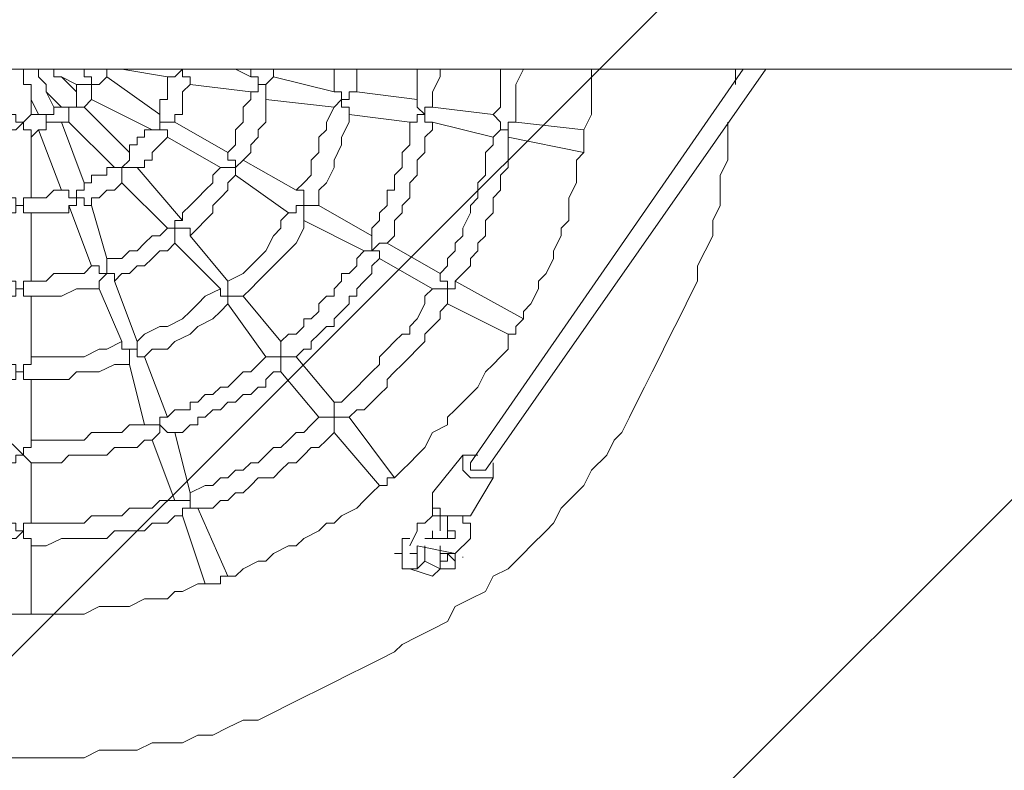
# Model space of a CAD drawing. Units: millimetres. Extents: x 3210 to 7715, y 10267 to 19516.
# Drawn here: x 5826 to 6651, y 14277 to 14907 of the extents above; entities that cross this region are included whole.
import ezdxf

# ---------------------------------------------------------------- set-up
doc = ezdxf.new("R2010")
doc.units = ezdxf.units.MM
doc.header["$MEASUREMENT"] = 0
for name, color, linetype, lineweight in [('Free space', 7, 'Continuous', 0), ('Hatching', 7, 'Continuous', 0), ('Swing', 7, 'Continuous', 0)]:
    doc.layers.add(name, color=color, linetype=linetype, lineweight=lineweight)

# ---------------------------------------------------------------- blocks, each defined once
blk = doc.blocks.new('Block_0')
at = {"layer": 'Swing', "color": 18, "lineweight": 13, "true_color": 0x000000}
for p, q in [((7162.59, 14865.38), (4489.24, 14865.38)), ((5873.54, 14846.33), (5860.84, 14859.03)), ((5860.84, 14859.03), (5873.54, 14852.68)), ((5898.94, 14859.03), (5943.39, 14827.28)), ((5949.74, 14859.03), (5911.64, 14865.38)), ((5962.44, 14865.38), (5962.44, 14865.38)), ((5962.44, 14865.38), (5962.44, 14865.38)), ((6019.59, 14859.03), (6006.89, 14865.38)), ((6019.59, 14859.03), (6019.59, 14865.38)), ((6038.64, 14859.03), (6038.64, 14865.38)), ((6089.44, 14846.33), (6038.64, 14859.03)), ((6432.34, 14865.38), (6203.74, 14535.18)), ((6451.39, 14865.38), (6216.44, 14528.83)), ((6425.99, 14852.68), (6425.99, 14865.38)), ((6019.59, 14846.33), (5968.79, 14852.68)), ((5860.84, 14833.63), (5848.14, 14846.33)), ((5848.14, 14846.33), (5854.49, 14833.63)), ((6159.29, 14839.98), (6108.49, 14846.33)), ((5835.44, 14839.98), (5841.79, 14827.28)), ((5835.44, 14827.28), (5835.44, 14839.98)), ((5879.89, 14833.63), (5886.24, 14839.98)), ((5886.24, 14839.98), (5937.04, 14814.58)), ((6089.44, 14833.63), (6032.29, 14839.98)), ((5917.99, 14795.53), (5879.89, 14833.63)), ((6152.94, 14820.93), (6102.14, 14827.28)), ((6222.79, 14827.28), (6171.99, 14833.63)), ((5860.84, 14820.93), (5879.89, 14770.13)), ((5860.84, 14820.93), (5867.19, 14820.93)), ((5905.29, 14782.83), (5867.19, 14820.93)), ((5956.09, 14820.93), (6000.54, 14795.53)), ((6222.79, 14808.23), (6171.99, 14820.93)), ((6298.99, 14814.58), (6241.84, 14820.93)), ((5835.44, 14808.23), (5841.79, 14814.58)), ((5841.79, 14814.58), (5860.84, 14763.78)), ((6298.99, 14814.58), (6298.99, 14814.58)), ((5835.44, 14757.43), (5835.44, 14808.23)), ((5949.74, 14808.23), (5994.19, 14782.83)), ((6298.99, 14795.53), (6235.49, 14808.23)), ((6298.99, 14795.53), (6298.99, 14795.53)), ((6298.99, 14795.53), (6298.99, 14795.53)), ((6013.24, 14789.18), (6057.69, 14763.78)), ((5962.44, 14738.38), (5924.34, 14782.83)), ((6006.89, 14776.48), (6051.34, 14744.73)), ((5949.74, 14732.03), (5911.64, 14770.13)), ((5835.44, 14687.58), (5835.44, 14744.73)), ((5867.19, 14751.08), (5886.24, 14700.28)), ((5886.24, 14751.08), (5898.94, 14706.63)), ((6076.74, 14751.08), (6121.19, 14725.68)), ((6064.04, 14738.38), (6114.84, 14712.98)), ((5994.19, 14681.23), (5956.09, 14719.33)), ((6000.54, 14687.58), (5968.79, 14725.68)), ((6133.89, 14719.33), (6178.34, 14693.93)), ((6127.54, 14706.63), (6171.99, 14681.23)), ((5905.29, 14687.58), (5924.34, 14636.78)), ((6191.04, 14687.58), (6248.19, 14655.83)), ((5892.59, 14681.23), (5911.64, 14636.78)), ((5835.44, 14624.08), (5835.44, 14674.88)), ((6044.99, 14636.78), (6013.24, 14674.88)), ((6032.29, 14624.08), (6000.54, 14668.53)), ((6184.69, 14668.53), (6235.49, 14643.13)), ((6248.19, 14655.83), (6248.19, 14655.83)), ((6248.19, 14655.83), (6248.19, 14655.83)), ((6235.49, 14643.13), (6235.49, 14643.13)), ((6235.49, 14643.13), (6235.49, 14643.13)), ((5930.69, 14624.08), (5949.74, 14573.28)), ((6089.44, 14585.98), (6057.69, 14624.08)), ((5917.99, 14617.73), (5930.69, 14566.93)), ((6076.74, 14573.28), (6044.99, 14611.38)), ((5835.44, 14554.23), (5835.44, 14605.03)), ((6140.24, 14522.48), (6102.14, 14573.28)), ((5937.04, 14554.23), (5956.09, 14503.43)), ((5956.09, 14560.58), (5968.79, 14509.78)), ((6127.54, 14516.13), (6089.44, 14560.58)), ((6197.39, 14541.53), (6171.99, 14509.78)), ((6210.09, 14541.53), (6203.74, 14541.53)), ((5835.44, 14484.38), (5835.44, 14535.18)), ((6197.39, 14535.18), (6197.39, 14535.18)), ((6222.79, 14528.83), (6222.79, 14535.18)), ((6222.79, 14535.18), (6222.79, 14535.18)), ((6140.24, 14522.48), (6140.24, 14522.48)), ((6140.24, 14522.48), (6140.24, 14522.48)), ((6216.44, 14522.48), (6203.74, 14522.48)), ((6222.79, 14522.48), (6203.74, 14490.73)), ((6127.54, 14516.13), (6127.54, 14516.13)), ((6127.54, 14516.13), (6127.54, 14516.13)), ((6171.99, 14503.43), (6171.99, 14509.78)), ((5975.14, 14497.08), (6000.54, 14439.93)), ((6171.99, 14503.43), (6171.99, 14503.43)), ((6178.34, 14497.08), (6178.34, 14490.73)), ((5962.44, 14490.73), (5981.49, 14433.58)), ((6178.34, 14484.38), (6178.34, 14490.73)), ((6184.69, 14490.73), (6191.04, 14490.73)), ((6152.94, 14471.68), (6146.59, 14471.68)), ((6152.94, 14465.33), (6159.29, 14478.03)), ((6171.99, 14471.68), (6171.99, 14471.68)), ((6178.34, 14478.03), (6178.34, 14478.03)), ((6178.34, 14478.03), (6178.34, 14478.03)), ((6184.69, 14478.03), (6184.69, 14478.03)), ((6203.74, 14471.68), (6191.04, 14458.98)), ((6203.74, 14478.03), (6203.74, 14478.03)), ((6203.74, 14478.03), (6203.74, 14478.03)), ((6146.59, 14465.33), (6146.59, 14465.33)), ((6146.59, 14465.33), (6146.59, 14465.33)), ((6152.94, 14465.33), (6152.94, 14465.33)), ((6152.94, 14465.33), (6152.94, 14465.33)), ((6152.94, 14465.33), (6152.94, 14465.33)), ((6159.29, 14465.33), (6159.29, 14465.33)), ((6159.29, 14458.98), (6159.29, 14465.33)), ((6159.29, 14458.98), (6159.29, 14465.33)), ((6146.59, 14458.98), (6146.59, 14452.63)), ((6152.94, 14458.98), (6152.94, 14458.98)), ((6152.94, 14458.98), (6159.29, 14458.98)), ((6178.34, 14458.98), (6184.69, 14458.98)), ((6184.69, 14458.98), (6184.69, 14458.98)), ((6152.94, 14446.28), (6146.59, 14446.28)), ((6165.64, 14452.63), (6159.29, 14446.28)), ((6178.34, 14452.63), (6178.34, 14452.63)), ((6178.34, 14446.28), (6178.34, 14446.28)), ((6191.04, 14446.28), (6178.34, 14446.28)), ((6000.54, 14439.93), (6000.54, 14439.93)), ((6000.54, 14439.93), (6000.54, 14439.93)), ((6171.99, 14439.93), (6171.99, 14439.93)), ((5981.49, 14433.58), (5981.49, 14433.58)), ((5981.49, 14433.58), (5981.49, 14433.58)), ((5816.39, 14408.18), (5835.44, 14408.18)), ((5835.44, 14408.18), (5835.44, 14408.18)), ((5829.09, 14287.53), (5829.09, 14287.53))]:
    blk.add_line(p, q, dxfattribs=at)
for points in [[(5835.44, 14839.98), (5835.44, 14839.98), (5835.44, 14846.33), (5835.44, 14852.68), (5829.09, 14852.68), (5829.09, 14859.03), (5829.09, 14865.38)], [(5848.14, 14846.33), (5848.14, 14846.33), (5848.14, 14852.68), (5841.79, 14859.03), (5841.79, 14865.38)], [(5854.49, 14865.38), (5854.49, 14859.03), (5860.84, 14859.03)], [(5879.89, 14865.38), (5879.89, 14865.38), (5879.89, 14859.03), (5886.24, 14859.03), (5886.24, 14852.68), (5879.89, 14852.68), (5873.54, 14852.68)], [(5886.24, 14839.98), (5886.24, 14839.98), (5886.24, 14846.33), (5886.24, 14852.68), (5892.59, 14852.68), (5898.94, 14859.03)], [(5898.94, 14859.03), (5898.94, 14859.03), (5898.94, 14865.38)], [(5943.39, 14827.28), (5943.39, 14833.63), (5943.39, 14839.98), (5949.74, 14839.98), (5949.74, 14846.33), (5949.74, 14852.68), (5949.74, 14859.03)], [(5962.44, 14865.38), (5962.44, 14865.38), (5956.09, 14859.03), (5949.74, 14859.03)], [(5968.79, 14852.68), (5968.79, 14852.68), (5968.79, 14859.03), (5962.44, 14859.03), (5962.44, 14865.38)], [(6019.59, 14859.03), (6019.59, 14859.03), (6025.94, 14859.03), (6025.94, 14852.68), (6025.94, 14846.33), (6019.59, 14846.33)], [(6032.29, 14839.98), (6032.29, 14839.98), (6032.29, 14846.33), (6032.29, 14852.68), (6025.94, 14852.68), (6032.29, 14852.68), (6038.64, 14859.03)], [(6089.44, 14865.38), (6089.44, 14859.03), (6089.44, 14846.33)], [(6108.49, 14865.38), (6108.49, 14852.68), (6108.49, 14846.33)], [(6159.29, 14839.98), (6159.29, 14846.33), (6159.29, 14852.68), (6159.29, 14859.03), (6159.29, 14865.38)], [(6171.99, 14833.63), (6171.99, 14839.98), (6171.99, 14846.33), (6178.34, 14859.03), (6178.34, 14865.38)], [(6229.14, 14865.38), (6229.14, 14852.68), (6229.14, 14846.33), (6229.14, 14833.63), (6222.79, 14827.28)], [(6248.19, 14865.38), (6241.84, 14852.68), (6241.84, 14839.98), (6241.84, 14833.63), (6241.84, 14820.93)], [(6298.99, 14814.58), (6305.34, 14827.28), (6305.34, 14839.98), (6305.34, 14852.68), (6305.34, 14865.38)], [(5873.54, 14846.33), (5873.54, 14846.33), (5873.54, 14852.68)], [(5956.09, 14820.93), (5956.09, 14827.28), (5962.44, 14827.28), (5962.44, 14833.63), (5962.44, 14839.98), (5962.44, 14846.33), (5968.79, 14852.68)], [(5873.54, 14846.33), (5873.54, 14846.33), (5873.54, 14839.98), (5873.54, 14833.63), (5867.19, 14833.63), (5860.84, 14833.63)], [(6000.54, 14795.53), (6006.89, 14801.88), (6006.89, 14808.23), (6006.89, 14814.58), (6013.24, 14820.93), (6013.24, 14827.28), (6013.24, 14833.63), (6019.59, 14839.98), (6019.59, 14846.33)], [(6089.44, 14846.33), (6089.44, 14846.33), (6095.79, 14846.33), (6095.79, 14839.98), (6089.44, 14833.63)], [(6102.14, 14827.28), (6102.14, 14827.28), (6102.14, 14833.63), (6095.79, 14833.63), (6095.79, 14839.98), (6102.14, 14839.98), (6102.14, 14846.33), (6108.49, 14846.33)], [(6013.24, 14789.18), (6019.59, 14795.53), (6019.59, 14801.88), (6025.94, 14808.23), (6025.94, 14814.58), (6032.29, 14820.93), (6032.29, 14827.28), (6032.29, 14833.63), (6032.29, 14839.98)], [(6159.29, 14839.98), (6159.29, 14839.98), (6159.29, 14833.63), (6165.64, 14827.28), (6159.29, 14827.28), (6159.29, 14820.93), (6152.94, 14820.93)], [(5835.44, 14827.28), (5835.44, 14827.28), (5829.09, 14820.93), (5822.74, 14820.93), (5822.74, 14827.28), (5816.39, 14827.28)], [(5835.44, 14827.28), (5835.44, 14827.28), (5841.79, 14827.28)], [(5854.49, 14833.63), (5854.49, 14833.63), (5854.49, 14827.28), (5848.14, 14827.28), (5848.14, 14820.93), (5848.14, 14827.28), (5841.79, 14827.28)], [(5854.49, 14833.63), (5854.49, 14833.63), (5860.84, 14833.63)], [(5867.19, 14820.93), (5867.19, 14820.93), (5867.19, 14827.28), (5867.19, 14833.63), (5873.54, 14833.63), (5879.89, 14833.63)], [(5943.39, 14827.28), (5943.39, 14827.28), (5943.39, 14820.93), (5943.39, 14814.58), (5937.04, 14814.58)], [(6089.44, 14833.63), (6083.09, 14820.93), (6083.09, 14814.58), (6076.74, 14808.23), (6076.74, 14795.53), (6070.39, 14789.18), (6070.39, 14776.48), (6064.04, 14770.13), (6057.69, 14763.78)], [(6102.14, 14827.28), (6102.14, 14820.93), (6095.79, 14808.23), (6095.79, 14801.88), (6089.44, 14789.18), (6089.44, 14782.83), (6083.09, 14770.13), (6076.74, 14763.78), (6076.74, 14751.08)], [(6171.99, 14820.93), (6171.99, 14820.93), (6165.64, 14820.93), (6165.64, 14827.28), (6165.64, 14833.63), (6171.99, 14833.63)], [(6222.79, 14827.28), (6222.79, 14827.28), (6229.14, 14820.93), (6229.14, 14814.58), (6222.79, 14808.23)], [(5816.39, 14808.23), (5816.39, 14808.23), (5816.39, 14814.58), (5822.74, 14814.58), (5829.09, 14820.93)], [(5829.09, 14820.93), (5829.09, 14814.58), (5835.44, 14814.58), (5835.44, 14808.23)], [(5829.09, 14287.53), (5841.79, 14287.53), (5854.49, 14287.53), (5867.19, 14287.53), (5879.89, 14287.53), (5892.59, 14293.88), (5905.29, 14293.88), (5924.34, 14293.88), (5937.04, 14300.23), (5949.74, 14300.23), (5962.44, 14300.23), (5975.14, 14306.58), (5987.84, 14306.58), (6000.54, 14312.93), (6013.24, 14319.28), (6025.94, 14319.28), (6038.64, 14325.63), (6051.34, 14331.98), (6064.04, 14338.33), (6076.74, 14344.68), (6089.44, 14351.03), (6102.14, 14357.38), (6114.84, 14363.73), (6127.54, 14370.08), (6140.24, 14376.43), (6146.59, 14382.78), (6159.29, 14389.13), (6171.99, 14395.48), (6184.69, 14401.83), (6191.04, 14414.53), (6203.74, 14420.88), (6216.44, 14427.23), (6222.79, 14439.93), (6235.49, 14446.28), (6248.19, 14458.98), (6254.54, 14465.33), (6267.24, 14478.03), (6273.59, 14484.38), (6279.94, 14497.08), (6292.64, 14509.78), (6298.99, 14516.13), (6305.34, 14528.83), (6318.04, 14541.53), (6324.39, 14554.23), (6330.74, 14560.58), (6337.09, 14573.28), (6343.44, 14585.98), (6349.79, 14598.68), (6356.14, 14611.38), (6362.49, 14624.08), (6368.84, 14636.78), (6375.19, 14649.48), (6381.54, 14662.18), (6387.89, 14674.88), (6394.24, 14687.58), (6394.24, 14700.28), (6400.59, 14712.98), (6406.94, 14725.68), (6406.94, 14738.38), (6413.29, 14751.08), (6413.29, 14763.78), (6413.29, 14776.48), (6419.64, 14789.18), (6419.64, 14801.88), (6419.64, 14820.93)], [(5841.79, 14814.58), (5841.79, 14814.58), (5848.14, 14814.58), (5848.14, 14820.93), (5854.49, 14820.93), (5860.84, 14820.93)], [(5949.74, 14808.23), (5949.74, 14808.23), (5949.74, 14814.58), (5943.39, 14814.58), (5943.39, 14820.93), (5949.74, 14820.93), (5956.09, 14820.93)], [(6121.19, 14725.68), (6121.19, 14732.03), (6127.54, 14738.38), (6127.54, 14744.73), (6133.89, 14751.08), (6133.89, 14757.43), (6133.89, 14763.78), (6140.24, 14763.78), (6140.24, 14770.13), (6140.24, 14776.48), (6146.59, 14782.83), (6146.59, 14789.18), (6146.59, 14795.53), (6152.94, 14801.88), (6152.94, 14808.23), (6152.94, 14814.58), (6152.94, 14820.93)], [(6133.89, 14719.33), (6140.24, 14725.68), (6140.24, 14732.03), (6140.24, 14738.38), (6146.59, 14744.73), (6146.59, 14751.08), (6152.94, 14757.43), (6152.94, 14763.78), (6152.94, 14770.13), (6159.29, 14776.48), (6159.29, 14782.83), (6159.29, 14789.18), (6165.64, 14795.53), (6165.64, 14801.88), (6165.64, 14808.23), (6171.99, 14814.58), (6171.99, 14820.93)], [(6235.49, 14808.23), (6235.49, 14808.23), (6235.49, 14814.58), (6229.14, 14814.58), (6235.49, 14814.58), (6235.49, 14820.93), (6241.84, 14820.93)], [(5829.09, 14287.53), (5810.04, 14287.53)], [(5917.99, 14795.53), (5917.99, 14795.53), (5917.99, 14801.88), (5924.34, 14801.88), (5924.34, 14808.23), (5930.69, 14808.23), (5930.69, 14814.58), (5937.04, 14814.58)], [(6298.99, 14814.58), (6298.99, 14814.58), (6298.99, 14808.23)], [(5924.34, 14782.83), (5930.69, 14782.83), (5930.69, 14789.18), (5937.04, 14789.18), (5937.04, 14795.53), (5943.39, 14801.88), (5949.74, 14808.23)], [(6222.79, 14808.23), (6222.79, 14801.88), (6216.44, 14795.53), (6216.44, 14789.18), (6216.44, 14776.48), (6210.09, 14770.13), (6210.09, 14763.78), (6210.09, 14757.43), (6203.74, 14751.08), (6203.74, 14744.73), (6197.39, 14732.03), (6197.39, 14725.68), (6191.04, 14719.33), (6191.04, 14712.98), (6184.69, 14706.63), (6184.69, 14700.28), (6178.34, 14693.93)], [(6235.49, 14808.23), (6235.49, 14795.53), (6235.49, 14789.18), (6235.49, 14782.83), (6229.14, 14776.48), (6229.14, 14763.78), (6222.79, 14757.43), (6222.79, 14751.08), (6222.79, 14744.73), (6216.44, 14738.38), (6216.44, 14725.68), (6210.09, 14719.33), (6210.09, 14712.98), (6203.74, 14706.63), (6203.74, 14700.28), (6197.39, 14693.93), (6191.04, 14687.58)], [(6298.99, 14808.23), (6298.99, 14808.23), (6298.99, 14801.88), (6298.99, 14795.53)], [(5917.99, 14795.53), (5917.99, 14795.53), (5917.99, 14789.18), (5911.64, 14782.83), (5905.29, 14782.83)], [(6000.54, 14795.53), (6000.54, 14795.53), (6000.54, 14789.18), (6006.89, 14789.18), (6006.89, 14782.83), (6000.54, 14782.83), (5994.19, 14782.83)], [(6248.19, 14655.83), (6248.19, 14662.18), (6254.54, 14668.53), (6260.89, 14681.23), (6260.89, 14687.58), (6267.24, 14693.93), (6273.59, 14706.63), (6273.59, 14712.98), (6279.94, 14725.68), (6279.94, 14732.03), (6286.29, 14738.38), (6286.29, 14751.08), (6286.29, 14757.43), (6292.64, 14770.13), (6292.64, 14776.48), (6292.64, 14789.18), (6298.99, 14795.53)], [(6006.89, 14776.48), (6006.89, 14776.48), (6006.89, 14782.83), (6013.24, 14789.18)], [(5879.89, 14770.13), (5879.89, 14770.13), (5886.24, 14770.13), (5886.24, 14776.48), (5892.59, 14776.48), (5898.94, 14776.48), (5898.94, 14782.83), (5905.29, 14782.83)], [(5911.64, 14770.13), (5911.64, 14770.13), (5911.64, 14776.48), (5911.64, 14782.83), (5917.99, 14782.83), (5924.34, 14782.83)], [(5962.44, 14738.38), (5962.44, 14744.73), (5968.79, 14751.08), (5975.14, 14757.43), (5981.49, 14763.78), (5987.84, 14770.13), (5987.84, 14776.48), (5994.19, 14782.83)], [(5968.79, 14725.68), (5975.14, 14732.03), (5981.49, 14738.38), (5987.84, 14744.73), (5987.84, 14751.08), (5994.19, 14757.43), (6000.54, 14763.78), (6000.54, 14770.13), (6006.89, 14776.48)], [(5879.89, 14770.13), (5879.89, 14770.13), (5879.89, 14763.78), (5873.54, 14763.78), (5873.54, 14757.43), (5867.19, 14757.43), (5867.19, 14763.78), (5860.84, 14763.78)], [(5886.24, 14751.08), (5886.24, 14757.43), (5892.59, 14757.43), (5898.94, 14763.78), (5905.29, 14763.78), (5911.64, 14770.13)], [(5835.44, 14757.43), (5835.44, 14757.43), (5841.79, 14757.43), (5848.14, 14757.43), (5854.49, 14763.78), (5860.84, 14763.78)], [(6057.69, 14763.78), (6057.69, 14763.78), (6064.04, 14763.78), (6064.04, 14757.43), (6064.04, 14751.08), (6057.69, 14751.08), (6057.69, 14744.73), (6051.34, 14744.73)], [(5816.39, 14744.73), (5816.39, 14744.73), (5822.74, 14744.73), (5822.74, 14751.08), (5829.09, 14751.08), (5822.74, 14751.08), (5822.74, 14757.43), (5816.39, 14757.43)], [(5835.44, 14757.43), (5835.44, 14757.43), (5829.09, 14757.43), (5829.09, 14751.08), (5829.09, 14744.73), (5835.44, 14744.73)], [(5867.19, 14751.08), (5867.19, 14751.08), (5873.54, 14751.08), (5873.54, 14757.43), (5879.89, 14757.43), (5879.89, 14751.08), (5886.24, 14751.08)], [(5835.44, 14744.73), (5835.44, 14744.73), (5841.79, 14744.73), (5848.14, 14744.73), (5854.49, 14744.73), (5860.84, 14744.73), (5867.19, 14744.73), (5867.19, 14751.08)], [(6051.34, 14744.73), (6044.99, 14738.38), (6044.99, 14732.03), (6038.64, 14725.68), (6032.29, 14712.98), (6025.94, 14706.63), (6019.59, 14700.28), (6013.24, 14693.93), (6000.54, 14687.58)], [(6064.04, 14738.38), (6064.04, 14738.38), (6064.04, 14744.73), (6064.04, 14751.08), (6070.39, 14751.08), (6076.74, 14751.08)], [(5962.44, 14738.38), (5962.44, 14738.38), (5956.09, 14738.38), (5956.09, 14732.03), (5949.74, 14732.03)], [(6064.04, 14738.38), (6064.04, 14732.03), (6057.69, 14719.33), (6051.34, 14712.98), (6044.99, 14706.63), (6038.64, 14700.28), (6025.94, 14687.58), (6019.59, 14681.23), (6013.24, 14674.88)], [(5898.94, 14706.63), (5905.29, 14706.63), (5911.64, 14706.63), (5917.99, 14712.98), (5924.34, 14712.98), (5930.69, 14719.33), (5937.04, 14725.68), (5943.39, 14725.68), (5949.74, 14732.03)], [(5956.09, 14719.33), (5956.09, 14719.33), (5956.09, 14725.68), (5956.09, 14732.03), (5962.44, 14732.03), (5968.79, 14732.03), (5968.79, 14725.68)], [(5905.29, 14687.58), (5911.64, 14693.93), (5917.99, 14693.93), (5924.34, 14700.28), (5930.69, 14700.28), (5937.04, 14706.63), (5943.39, 14712.98), (5949.74, 14712.98), (5956.09, 14719.33)], [(6121.19, 14725.68), (6121.19, 14725.68), (6121.19, 14719.33), (6121.19, 14712.98), (6114.84, 14712.98)], [(6127.54, 14706.63), (6127.54, 14706.63), (6127.54, 14712.98), (6121.19, 14712.98), (6127.54, 14719.33), (6133.89, 14719.33)], [(6044.99, 14636.78), (6051.34, 14643.13), (6057.69, 14643.13), (6064.04, 14649.48), (6064.04, 14655.83), (6070.39, 14655.83), (6076.74, 14662.18), (6076.74, 14668.53), (6083.09, 14674.88), (6089.44, 14674.88), (6089.44, 14681.23), (6095.79, 14687.58), (6095.79, 14693.93), (6102.14, 14693.93), (6108.49, 14700.28), (6108.49, 14706.63), (6114.84, 14712.98)], [(5898.94, 14706.63), (5898.94, 14706.63), (5898.94, 14700.28), (5898.94, 14693.93), (5892.59, 14693.93), (5892.59, 14700.28), (5886.24, 14700.28)], [(6057.69, 14624.08), (6064.04, 14630.43), (6070.39, 14630.43), (6070.39, 14636.78), (6076.74, 14643.13), (6083.09, 14649.48), (6089.44, 14649.48), (6089.44, 14655.83), (6095.79, 14662.18), (6102.14, 14668.53), (6102.14, 14674.88), (6108.49, 14674.88), (6108.49, 14681.23), (6114.84, 14687.58), (6121.19, 14693.93), (6121.19, 14700.28), (6127.54, 14706.63)], [(5835.44, 14687.58), (5841.79, 14687.58), (5848.14, 14687.58), (5854.49, 14693.93), (5860.84, 14693.93), (5867.19, 14693.93), (5873.54, 14693.93), (5879.89, 14693.93), (5886.24, 14700.28)], [(5892.59, 14681.23), (5892.59, 14681.23), (5892.59, 14687.58), (5898.94, 14693.93), (5905.29, 14693.93), (5905.29, 14687.58)], [(6178.34, 14693.93), (6178.34, 14693.93), (6178.34, 14687.58), (6184.69, 14687.58), (6184.69, 14681.23), (6178.34, 14681.23), (6171.99, 14681.23)], [(5816.39, 14674.88), (5816.39, 14674.88), (5822.74, 14674.88), (5822.74, 14681.23), (5829.09, 14681.23), (5822.74, 14681.23), (5822.74, 14687.58), (5816.39, 14687.58)], [(5835.44, 14687.58), (5835.44, 14687.58), (5829.09, 14687.58), (5829.09, 14681.23), (5829.09, 14674.88), (5835.44, 14674.88)], [(6000.54, 14687.58), (6000.54, 14687.58), (6000.54, 14681.23), (6000.54, 14674.88), (5994.19, 14674.88), (5994.19, 14681.23)], [(6184.69, 14668.53), (6184.69, 14668.53), (6184.69, 14674.88), (6184.69, 14681.23), (6191.04, 14681.23), (6191.04, 14687.58)], [(5835.44, 14674.88), (5841.79, 14674.88), (5848.14, 14674.88), (5854.49, 14674.88), (5860.84, 14674.88), (5873.54, 14681.23), (5879.89, 14681.23), (5886.24, 14681.23), (5892.59, 14681.23)], [(5994.19, 14681.23), (5981.49, 14674.88), (5975.14, 14668.53), (5968.79, 14662.18), (5962.44, 14655.83), (5949.74, 14649.48), (5943.39, 14649.48), (5930.69, 14643.13), (5924.34, 14636.78)], [(6171.99, 14681.23), (6165.64, 14674.88), (6165.64, 14668.53), (6159.29, 14655.83), (6152.94, 14649.48), (6152.94, 14643.13), (6146.59, 14643.13), (6140.24, 14636.78), (6133.89, 14630.43), (6127.54, 14624.08), (6127.54, 14617.73), (6121.19, 14611.38), (6114.84, 14605.03), (6108.49, 14598.68), (6102.14, 14592.33), (6095.79, 14585.98), (6089.44, 14585.98)], [(6000.54, 14668.53), (6000.54, 14668.53), (6000.54, 14674.88), (6006.89, 14674.88), (6013.24, 14674.88)], [(6000.54, 14668.53), (5994.19, 14662.18), (5987.84, 14655.83), (5975.14, 14649.48), (5968.79, 14643.13), (5956.09, 14636.78), (5949.74, 14630.43), (5937.04, 14630.43), (5930.69, 14624.08)], [(6184.69, 14668.53), (6178.34, 14662.18), (6178.34, 14655.83), (6171.99, 14649.48), (6165.64, 14643.13), (6165.64, 14636.78), (6159.29, 14630.43), (6152.94, 14624.08), (6146.59, 14617.73), (6140.24, 14611.38), (6133.89, 14605.03), (6133.89, 14598.68), (6127.54, 14592.33), (6121.19, 14585.98), (6114.84, 14579.63), (6108.49, 14579.63), (6102.14, 14573.28)], [(6248.19, 14655.83), (6248.19, 14655.83), (6241.84, 14649.48), (6241.84, 14643.13), (6235.49, 14643.13)], [(5911.64, 14636.78), (5898.94, 14630.43), (5892.59, 14630.43), (5879.89, 14624.08), (5873.54, 14624.08), (5860.84, 14624.08), (5854.49, 14624.08), (5841.79, 14624.08), (5835.44, 14624.08)], [(5924.34, 14636.78), (5924.34, 14636.78), (5924.34, 14630.43), (5917.99, 14630.43), (5911.64, 14630.43), (5911.64, 14636.78)], [(6044.99, 14636.78), (6044.99, 14636.78), (6044.99, 14630.43), (6044.99, 14624.08), (6038.64, 14624.08), (6032.29, 14624.08)], [(6140.24, 14522.48), (6146.59, 14528.83), (6152.94, 14535.18), (6159.29, 14541.53), (6165.64, 14547.88), (6171.99, 14560.58), (6184.69, 14566.93), (6184.69, 14573.28), (6191.04, 14579.63), (6197.39, 14585.98), (6203.74, 14592.33), (6210.09, 14598.68), (6216.44, 14611.38), (6222.79, 14617.73), (6229.14, 14624.08), (6235.49, 14630.43), (6235.49, 14643.13)], [(5917.99, 14617.73), (5917.99, 14617.73), (5917.99, 14624.08), (5917.99, 14630.43), (5924.34, 14630.43), (5924.34, 14624.08), (5930.69, 14624.08)], [(5816.39, 14605.03), (5816.39, 14605.03), (5822.74, 14605.03), (5822.74, 14611.38), (5829.09, 14611.38), (5822.74, 14611.38), (5822.74, 14617.73), (5816.39, 14617.73), (5816.39, 14624.08)], [(5835.44, 14624.08), (5835.44, 14624.08), (5835.44, 14617.73), (5829.09, 14617.73), (5829.09, 14611.38), (5829.09, 14605.03), (5835.44, 14605.03)], [(5949.74, 14573.28), (5956.09, 14579.63), (5962.44, 14579.63), (5968.79, 14579.63), (5968.79, 14585.98), (5975.14, 14585.98), (5981.49, 14592.33), (5987.84, 14592.33), (5994.19, 14598.68), (6000.54, 14598.68), (6006.89, 14605.03), (6013.24, 14611.38), (6019.59, 14611.38), (6025.94, 14617.73), (6032.29, 14624.08)], [(6044.99, 14611.38), (6044.99, 14611.38), (6044.99, 14617.73), (6044.99, 14624.08), (6051.34, 14624.08), (6057.69, 14624.08)], [(5917.99, 14617.73), (5905.29, 14617.73), (5892.59, 14611.38), (5886.24, 14611.38), (5873.54, 14611.38), (5867.19, 14605.03), (5854.49, 14605.03), (5841.79, 14605.03), (5835.44, 14605.03)], [(5956.09, 14560.58), (5962.44, 14560.58), (5968.79, 14566.93), (5975.14, 14566.93), (5975.14, 14573.28), (5981.49, 14573.28), (5987.84, 14579.63), (5994.19, 14579.63), (6000.54, 14585.98), (6006.89, 14585.98), (6013.24, 14592.33), (6019.59, 14592.33), (6025.94, 14598.68), (6032.29, 14598.68), (6032.29, 14605.03), (6038.64, 14611.38), (6044.99, 14611.38)], [(6089.44, 14585.98), (6089.44, 14585.98), (6089.44, 14579.63), (6089.44, 14573.28), (6083.09, 14573.28), (6076.74, 14573.28)], [(5949.74, 14573.28), (5949.74, 14573.28), (5943.39, 14573.28), (5943.39, 14566.93), (5937.04, 14566.93), (5930.69, 14566.93)], [(6076.74, 14573.28), (6070.39, 14566.93), (6064.04, 14560.58), (6057.69, 14560.58), (6051.34, 14554.23), (6044.99, 14547.88), (6038.64, 14547.88), (6032.29, 14541.53), (6025.94, 14535.18), (6019.59, 14535.18), (6013.24, 14528.83), (6006.89, 14528.83), (6000.54, 14522.48), (5994.19, 14522.48), (5987.84, 14516.13), (5981.49, 14516.13), (5968.79, 14509.78)], [(6089.44, 14560.58), (6089.44, 14560.58), (6089.44, 14566.93), (6089.44, 14573.28), (6095.79, 14573.28), (6102.14, 14573.28)], [(5835.44, 14554.23), (5841.79, 14554.23), (5848.14, 14554.23), (5854.49, 14554.23), (5860.84, 14554.23), (5867.19, 14554.23), (5873.54, 14554.23), (5879.89, 14554.23), (5886.24, 14560.58), (5892.59, 14560.58), (5898.94, 14560.58), (5905.29, 14560.58), (5911.64, 14560.58), (5917.99, 14566.93), (5924.34, 14566.93), (5930.69, 14566.93)], [(5937.04, 14554.23), (5937.04, 14554.23), (5943.39, 14560.58), (5943.39, 14566.93), (5949.74, 14560.58), (5956.09, 14560.58)], [(5816.39, 14535.18), (5816.39, 14535.18), (5822.74, 14535.18), (5822.74, 14541.53), (5829.09, 14541.53), (5822.74, 14547.88), (5816.39, 14554.23)], [(5835.44, 14554.23), (5835.44, 14554.23), (5835.44, 14547.88), (5829.09, 14547.88), (5829.09, 14541.53), (5835.44, 14535.18)], [(5835.44, 14535.18), (5841.79, 14535.18), (5848.14, 14535.18), (5854.49, 14535.18), (5860.84, 14535.18), (5867.19, 14541.53), (5873.54, 14541.53), (5879.89, 14541.53), (5886.24, 14541.53), (5892.59, 14541.53), (5898.94, 14541.53), (5905.29, 14547.88), (5911.64, 14547.88), (5917.99, 14547.88), (5924.34, 14547.88), (5930.69, 14554.23), (5937.04, 14554.23)], [(6089.44, 14560.58), (6083.09, 14554.23), (6076.74, 14547.88), (6070.39, 14547.88), (6064.04, 14541.53), (6057.69, 14535.18), (6051.34, 14535.18), (6044.99, 14528.83), (6038.64, 14522.48), (6025.94, 14522.48), (6019.59, 14516.13), (6013.24, 14509.78), (6006.89, 14509.78), (6000.54, 14503.43), (5994.19, 14503.43), (5987.84, 14497.08), (5975.14, 14497.08)], [(6203.74, 14541.53), (6203.74, 14541.53), (6197.39, 14541.53), (6197.39, 14535.18)], [(6197.39, 14535.18), (6197.39, 14528.83), (6203.74, 14522.48)], [(6203.74, 14535.18), (6203.74, 14535.18), (6203.74, 14528.83), (6210.09, 14528.83), (6216.44, 14528.83)], [(6216.44, 14522.48), (6216.44, 14522.48), (6222.79, 14522.48), (6222.79, 14528.83)], [(6140.24, 14522.48), (6140.24, 14522.48), (6133.89, 14522.48), (6133.89, 14516.13), (6127.54, 14516.13)], [(6000.54, 14439.93), (6006.89, 14439.93), (6013.24, 14446.28), (6025.94, 14452.63), (6032.29, 14452.63), (6038.64, 14458.98), (6051.34, 14465.33), (6057.69, 14465.33), (6064.04, 14471.68), (6076.74, 14478.03), (6083.09, 14484.38), (6089.44, 14484.38), (6095.79, 14490.73), (6108.49, 14497.08), (6114.84, 14503.43), (6121.19, 14509.78), (6127.54, 14516.13)], [(5968.79, 14509.78), (5968.79, 14509.78), (5968.79, 14503.43), (5962.44, 14503.43), (5956.09, 14503.43)], [(5956.09, 14503.43), (5949.74, 14503.43), (5943.39, 14503.43), (5937.04, 14497.08), (5924.34, 14497.08), (5917.99, 14497.08), (5911.64, 14490.73), (5905.29, 14490.73), (5898.94, 14490.73), (5886.24, 14490.73), (5879.89, 14484.38), (5873.54, 14484.38), (5867.19, 14484.38), (5854.49, 14484.38), (5848.14, 14484.38), (5841.79, 14484.38), (5835.44, 14484.38)], [(5962.44, 14490.73), (5962.44, 14490.73), (5962.44, 14497.08), (5968.79, 14497.08), (5968.79, 14503.43), (5968.79, 14497.08), (5975.14, 14497.08)], [(6184.69, 14490.73), (6184.69, 14490.73), (6178.34, 14490.73), (6178.34, 14497.08), (6171.99, 14497.08), (6171.99, 14503.43)], [(6171.99, 14503.43), (6171.99, 14503.43), (6171.99, 14497.08), (6171.99, 14490.73)], [(5962.44, 14490.73), (5956.09, 14490.73), (5949.74, 14484.38), (5937.04, 14484.38), (5930.69, 14478.03), (5924.34, 14478.03), (5917.99, 14478.03), (5905.29, 14478.03), (5898.94, 14471.68), (5892.59, 14471.68), (5879.89, 14471.68), (5873.54, 14471.68), (5867.19, 14471.68), (5860.84, 14471.68), (5848.14, 14465.33), (5841.79, 14465.33), (5835.44, 14465.33)], [(6159.29, 14478.03), (6159.29, 14484.38), (6165.64, 14484.38), (6171.99, 14490.73), (6178.34, 14490.73)], [(6184.69, 14490.73), (6191.04, 14490.73), (6197.39, 14490.73), (6197.39, 14484.38), (6203.74, 14484.38), (6203.74, 14478.03)], [(6184.69, 14484.38), (6184.69, 14490.73), (6191.04, 14490.73)], [(6203.74, 14490.73), (6197.39, 14490.73), (6191.04, 14490.73)], [(5816.39, 14465.33), (5816.39, 14465.33), (5816.39, 14471.68), (5822.74, 14471.68), (5829.09, 14478.03), (5822.74, 14478.03), (5822.74, 14484.38), (5816.39, 14484.38)], [(5835.44, 14484.38), (5835.44, 14484.38), (5829.09, 14484.38), (5829.09, 14478.03), (5829.09, 14471.68), (5835.44, 14471.68), (5835.44, 14465.33)], [(6171.99, 14478.03), (6171.99, 14478.03), (6171.99, 14471.68), (6178.34, 14471.68), (6184.69, 14471.68), (6184.69, 14478.03), (6184.69, 14484.38)], [(6178.34, 14478.03), (6178.34, 14478.03), (6178.34, 14484.38)], [(6146.59, 14471.68), (6146.59, 14471.68), (6146.59, 14465.33)], [(6165.64, 14471.68), (6165.64, 14471.68), (6171.99, 14471.68), (6171.99, 14478.03)], [(6178.34, 14471.68), (6184.69, 14471.68), (6191.04, 14471.68), (6191.04, 14478.03)], [(6184.69, 14478.03), (6184.69, 14478.03), (6191.04, 14478.03), (6191.04, 14471.68)], [(6203.74, 14478.03), (6203.74, 14478.03), (6203.74, 14471.68)], [(5835.44, 14408.18), (5835.44, 14408.18), (5835.44, 14465.33)], [(6140.24, 14458.98), (6140.24, 14458.98), (6146.59, 14458.98), (6146.59, 14465.33), (6146.59, 14458.98), (6140.24, 14458.98)], [(6146.59, 14452.63), (6146.59, 14452.63), (6146.59, 14458.98), (6146.59, 14465.33)], [(6146.59, 14465.33), (6146.59, 14465.33), (6146.59, 14458.98), (6146.59, 14452.63)], [(6191.04, 14458.98), (6191.04, 14458.98), (6159.29, 14465.33)], [(6165.64, 14465.33), (6165.64, 14452.63), (6178.34, 14446.28), (6178.34, 14465.33)], [(6146.59, 14458.98), (6146.59, 14458.98), (6146.59, 14452.63), (6146.59, 14446.28)], [(6152.94, 14458.98), (6152.94, 14458.98), (6159.29, 14458.98)], [(6152.94, 14446.28), (6152.94, 14446.28), (6159.29, 14446.28), (6159.29, 14452.63), (6159.29, 14458.98)], [(6178.34, 14458.98), (6178.34, 14458.98), (6184.69, 14458.98), (6184.69, 14452.63), (6178.34, 14452.63), (6178.34, 14446.28)], [(6184.69, 14458.98), (6191.04, 14458.98), (6191.04, 14452.63)], [(6191.04, 14458.98), (6191.04, 14452.63), (6184.69, 14458.98)], [(6159.29, 14446.28), (6159.29, 14446.28), (6152.94, 14446.28)], [(6178.34, 14446.28), (6171.99, 14439.93), (6152.94, 14446.28)], [(6191.04, 14446.28), (6191.04, 14446.28), (6191.04, 14452.63)], [(6000.54, 14439.93), (5994.19, 14439.93), (5994.19, 14433.58), (5987.84, 14433.58), (5981.49, 14433.58)], [(5835.44, 14408.18), (5841.79, 14408.18), (5854.49, 14408.18), (5860.84, 14408.18), (5873.54, 14408.18), (5879.89, 14408.18), (5892.59, 14414.53), (5898.94, 14414.53), (5911.64, 14414.53), (5917.99, 14414.53), (5930.69, 14420.88), (5937.04, 14420.88), (5949.74, 14420.88), (5956.09, 14427.23), (5962.44, 14427.23), (5975.14, 14433.58), (5981.49, 14433.58)]]:
    blk.add_lwpolyline(points, dxfattribs=at)
for points in [[(6165.63, 14461.87), (6165.64, 14462.08), (6165.64, 14462.29), (6165.62, 14462.5)], [(6197.38, 14455.52), (6197.4, 14455.73), (6197.39, 14455.94), (6197.37, 14456.15)]]:
    blk.add_open_spline(points, degree=3, dxfattribs=at)

msp = doc.modelspace()

# ---------------------------------------------------------------- linework, layer by layer
at = {"layer": 'Free space', "color": 140, "lineweight": 13, "true_color": 0x00aeef}
msp.add_open_spline([(5826.28, 11941.87), (5826.28, 11941.87), (5826.28, 11941.87), (5826.28, 11941.87), (4942.62, 11941.87), (4226.28, 12658.22), (4226.28, 13541.87), (4226.28, 13541.87), (4226.28, 16241.41), (4226.28, 16241.41), (4226.28, 17125.07), (4942.62, 17841.41), (5826.28, 17841.41), (5826.28, 17841.41), (5826.28, 17841.41), (5826.28, 17841.41), (6709.93, 17841.41), (7426.28, 17125.07), (7426.28, 16241.41), (7426.28, 16241.41), (7426.28, 13541.87), (7426.28, 13541.87), (7426.28, 12658.22), (6709.93, 11941.87), (5826.28, 11941.87)], degree=3, knots=[0, 0, 0, 0, 1, 1, 1, 2, 2, 2, 3, 3, 3, 4, 4, 4, 5, 5, 5, 6, 6, 6, 7, 7, 7, 8, 8, 8, 8], dxfattribs=at)
at = {"layer": 'Hatching', "color": 252, "lineweight": 9, "true_color": 0x939393}
for p, q in [((7051.19, 15604.83), (4601.35, 13154.95)), ((4601.35, 12447.86), (7051.19, 14897.71))]:
    msp.add_line(p, q, dxfattribs=at)

# ---------------------------------------------------------------- block references
at = {"layer": 'Swing'}
msp.add_blockref('Block_0', (0, 0), dxfattribs=at)

doc.saveas('drawing.dxf')
